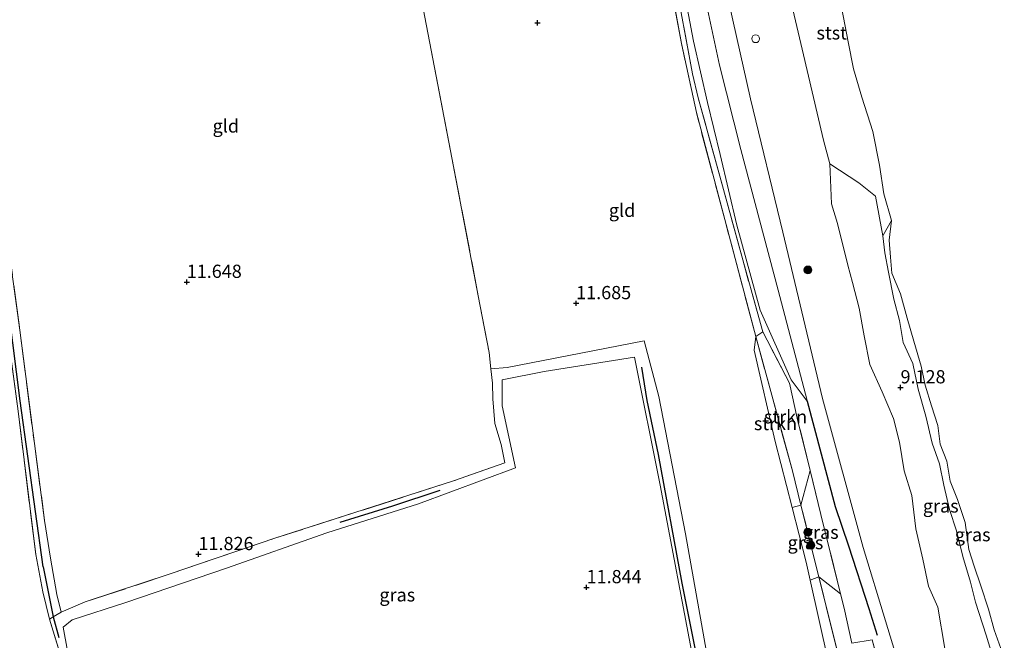
# Model space of a CAD drawing. Units: metres. Extents: x 189994 to 200000, y 406249 to 412503.
# Drawn here: x 194725 to 194911, y 407268 to 407385 of the extents above; entities that cross this region are included whole.
import ezdxf
from ezdxf.enums import TextEntityAlignment as Align

# ---------------------------------------------------------------- set-up
doc = ezdxf.new("R2010")
doc.units = ezdxf.units.M
doc.linetypes.add('IE-TERREINAFSCHEIDING', pattern=[10, 8, -2])
doc.layers.get('0').update_dxf_attribs({"lineweight": 25})
for name, color, linetype, lineweight in [('B-ME-AL-OVERIG-S-B1', 7, 'Continuous', 18), ('B-ME-GR-BOOM-S-B1', 93, 'Continuous', 18), ('B-ME-GR-STRUIKEN-GV-B6', 93, 'Continuous', 18), ('B-ME-GW-GRONDWERKLIJN-L-B1', 10, 'Continuous', 25), ('B-ME-GW-HOOGTEPUNT-S-B1', 10, 'Continuous', 25), ('B-ME-GW-KRUINLIJN-L-B1', 93, 'Continuous', 18), ('B-ME-GW-TEENLIJN-L-B1', 93, 'Continuous', 18), ('B-ME-IE-GRASLAND-GV-B6', 93, 'Continuous', 18), ('B-ME-IE-GRONDWERKLIJN-GROND_INGERICHT-GV-B6', 253, 'Continuous', 18), ('B-ME-IE-TERREINAFSCHEIDING-HAAG-L-B1', 10, 'Continuous', 25), ('B-ME-IE-TERREINAFSCHEIDING-RASTERHEKWERK-L-B1', 8, 'IE-TERREINAFSCHEIDING', 18), ('B-ME-OB-BEKLEDING-GV-B6', 253, 'Continuous', 18), ('B-ME-OB-WATERLIJN-L-B1', 133, 'OB-WATERLIJN', 18), ('B-ME-OG-WATER-GV-B6', 153, 'Continuous', 18)]:
    doc.layers.add(name, color=color, linetype=linetype, lineweight=lineweight)
doc.styles.add('NLCS-ISO', font='NLCS-ISO.TTF')
doc.linetypes.add('OB-WATERLIJN', pattern='A,10,[32,NLCS.SHX,S=2,R=0,X=0,Y=0],-12', length=22)

# ---------------------------------------------------------------- blocks, each defined once
blk = doc.blocks.new('dtb')
blk.add_circle((0, 0), 0.75)
blk = doc.blocks.new('boom')
blk.add_hatch(color=256).paths.add_polyline_path([(-0.75, 0, 1), (0.75, 0, 1)])
blk.add_circle((0, 0), 0.75)
blk = doc.blocks.new('hoogtepunt')
for p, q in [((-0.5, 0), (0.5, 0)), ((0, 0.5), (0, -0.5))]:
    blk.add_line(p, q)

msp = doc.modelspace()

# ---------------------------------------------------------------- linework, layer by layer
at = {"layer": 'B-ME-GR-STRUIKEN-GV-B6'}
for points in [[(194872.34, 407293.28, 11.6), (194870.65, 407292.85, 11.73), (194867.46, 407305.34, 11.65), (194863.48, 407322.57, 11.89), (194863.79, 407325.21, 11.92), (194870.72, 407299.74, 11.58), (194872.34, 407293.28, 11.6)], [(194863.79, 407325.21, 11.92), (194865.14, 407326.05, 12.08), (194870.15, 407316.38, 12.31), (194871.65, 407309.75, 12.17), (194874.07, 407299.83, 12.17), (194872.34, 407293.28, 11.6), (194870.72, 407299.74, 11.58), (194863.79, 407325.21, 11.92)], [(194875.73, 407279.71, 11.67), (194879.08, 407266.29, 11.73), (194888.23, 407234.76, 11.81), (194885.98, 407234.26, 11.8), (194883.28, 407242.18, 11.8), (194877.5, 407263.84, 11.76), (194874.06, 407279.09, 11.8), (194875.73, 407279.71, 11.67)], [(194879.83, 407276.47, 12.17), (194880.5, 407273.79, 12.17), (194881.98, 407267.17, 12.08), (194885.82, 407267.81, 12.39), (194887.85, 407260.41, 12.37), (194891.77, 407245.97, 12.39), (194888.23, 407234.76, 11.81), (194879.08, 407266.29, 11.73), (194875.73, 407279.71, 11.67), (194879.83, 407276.47, 12.17)]]:
    msp.add_polyline3d(points, dxfattribs=at)
at = {"layer": 'B-ME-GW-GRONDWERKLIJN-L-B1'}
msp.add_polyline3d([(194873.53, 407312.94, 12.31), (194878.8, 407293, 12.35), (194881.31, 407285.59, 12.37), (194885.17, 407273.7, 12.37), (194886.78, 407268.66, 12.34)], dxfattribs=at)
at = {"layer": 'B-ME-GW-KRUINLIJN-L-B1'}
for points in [[(194818.88, 407606.65, 11.36), (194822.68, 407591.03, 11.18), (194824.3, 407581.13, 11.22), (194824.85, 407571.02, 11.48), (194826.7, 407560.91, 11.78), (194828.47, 407548.8, 11.76), (194832.02, 407526.65, 11.64), (194834.97, 407508.17, 11.84), (194838.77, 407486.19, 11.95), (194841.93, 407470.79, 12.13), (194845.74, 407452.61, 11.88), (194850.31, 407424.9, 12.08), (194856.82, 407396.89, 11.92), (194862.79, 407370.13, 11.83), (194868.94, 407344.92, 11.91), (194876.42, 407313.43, 12.02), (194884.11, 407285.27, 12.09), (194892.55, 407257.53, 12.02), (194900.52, 407230.34, 12.03)], [(194856.95, 407376.54, 12.22), (194853.35, 407393.34, 12.25), (194848.68, 407416.64, 12.27), (194844.79, 407437.71, 12.21), (194840.32, 407459.16, 12.18), (194838.28, 407466.39, 12.24), (194837.6, 407469.27, 12.24)], [(194870.29, 407389.24, 9.2), (194872.56, 407379.55, 9.49), (194876.62, 407362.32, 9.44), (194877.78, 407357.85, 1.66), (194878.1, 407350.26, 10), (194879.23, 407346.58, 9.91), (194881.2, 407338.65, 9.89), (194882.09, 407335.42, 9.85), (194883.37, 407330.55, 9.84), (194884.29, 407325.32, 9.97), (194885.37, 407319.87, 10.06), (194887.71, 407314.71, 9.87), (194889.83, 407309.66, 9.71), (194891, 407305.16, 9.74), (194891.89, 407299.74, 9.89), (194893.31, 407295.1, 9.86), (194894.08, 407288.8, 10.11), (194895.41, 407283.07, 10.18), (194896.49, 407277.96, 10.25), (194898.21, 407273.96, 10.13), (194899.57, 407266.16, 10.38)], [(194856.95, 407376.54, 12.22), (194860.95, 407360.55, 12.25), (194868.02, 407333.93, 12.25), (194873.5, 407313.08, 12.31), (194873.53, 407312.94, 12.31)]]:
    msp.add_polyline3d(points, dxfattribs=at)
at = {"layer": 'B-ME-GW-TEENLIJN-L-B1'}
for points in [[(194837.39, 407461.09, 12.01), (194838.82, 407452.09, 11.89), (194841.28, 407438.08, 11.83), (194844.35, 407421.35, 11.88), (194847.47, 407405.06, 11.89), (194852.01, 407381.09, 11.89)], [(194852.01, 407381.09, 11.89), (194854.64, 407369.43, 11.93), (194857.03, 407359.65, 11.93), (194860.2, 407346.25, 11.96), (194864.6, 407330.19, 12.06)], [(194887.84, 407344.26, 7.97), (194886.46, 407351.71, 8.44), (194883.32, 407354.27, 8.88), (194877.78, 407357.85, 1.66)], [(194908.99, 407263.51, 8.71), (194907.36, 407268.69, 8.67), (194905.36, 407274.94, 8.73), (194904.39, 407278.71, 8.69), (194902.97, 407283.53, 8.7), (194901.74, 407288.4, 8.59), (194900.42, 407292.42, 8.65), (194899.35, 407297.04, 8.53), (194898.53, 407301.07, 8.5), (194897.19, 407305.01, 8.5), (194895.95, 407310.13, 8.54), (194894.52, 407315.2, 8.48), (194893.49, 407320.05, 8.42), (194891.67, 407324.06, 8.52), (194890.98, 407328.21, 8.44), (194889.91, 407332.26, 8.47), (194888.91, 407337.33, 8.46), (194888.23, 407341.02, 8.43), (194887.84, 407344.26, 7.97)], [(194864.6, 407330.19, 12.06), (194870.52, 407316.97, 12.23), (194873.53, 407312.94, 12.31)]]:
    msp.add_polyline3d(points, dxfattribs=at)
at = {"layer": 'B-ME-IE-GRASLAND-GV-B6'}
for points in [[(194892.55, 407257.53, 12.02), (194884.11, 407285.27, 12.09), (194876.42, 407313.43, 12.02), (194868.94, 407344.92, 11.91), (194862.79, 407370.13, 11.83), (194856.82, 407396.89, 11.92), (194850.31, 407424.9, 12.08), (194845.74, 407452.61, 11.88), (194841.93, 407470.79, 12.13), (194838.77, 407486.19, 11.95), (194834.97, 407508.17, 11.84), (194832.02, 407526.65, 11.64), (194828.47, 407548.8, 11.76), (194826.7, 407560.91, 11.78), (194824.85, 407571.02, 11.48)], [(194824.85, 407571.02, 11.48), (194826.7, 407560.91, 11.78), (194828.47, 407548.8, 11.76), (194832.02, 407526.65, 11.64), (194834.97, 407508.17, 11.84), (194838.77, 407486.19, 11.95), (194841.93, 407470.79, 12.13), (194845.74, 407452.61, 11.88), (194850.31, 407424.9, 12.08), (194856.82, 407396.89, 11.92), (194862.79, 407370.13, 11.83), (194868.94, 407344.92, 11.91), (194876.42, 407313.43, 12.02), (194884.11, 407285.27, 12.09), (194892.55, 407257.53, 12.02)], [(194851.84, 407374.9, 11.94), (194848.38, 407393.61, 11.92), (194845.13, 407411.16, 11.88), (194840.84, 407434.06, 11.85), (194837.81, 407450.41, 11.87), (194837.47, 407452.12, 11.87), (194834.3, 407468.16, 11.9), (194833.63, 407471.7, 11.87), (194833.22, 407473.84, 11.85), (194834.96, 407478.42, 12.01), (194833.71, 407486.66, 11.97), (194831.38, 407504.81, 11.94), (194827.5, 407527.38, 12.03), (194824.2, 407546.68, 12.17), (194822.88, 407554.64, 12.16), (194821.46, 407564.3, 11.95)], [(194856.95, 407376.54, 12.22), (194860.95, 407360.55, 12.25), (194868.02, 407333.93, 12.25), (194873.5, 407313.08, 12.31), (194873.53, 407312.94, 12.31), (194870.52, 407316.97, 12.23), (194864.6, 407330.19, 12.06), (194860.2, 407346.25, 11.96), (194857.03, 407359.65, 11.93), (194854.64, 407369.43, 11.93), (194852.01, 407381.09, 11.89), (194847.47, 407405.06, 11.89), (194844.35, 407421.35, 11.88), (194841.28, 407438.08, 11.83), (194838.82, 407452.09, 11.89), (194837.39, 407461.09, 12.01), (194836.79, 407465.65, 12.02), (194837.6, 407469.27, 12.24), (194838.28, 407466.39, 12.24), (194840.32, 407459.16, 12.18), (194844.79, 407437.71, 12.21), (194848.68, 407416.64, 12.27), (194853.35, 407393.34, 12.25), (194856.95, 407376.54, 12.22)], [(194856.95, 407376.54, 12.22), (194853.35, 407393.34, 12.25), (194848.68, 407416.64, 12.27), (194844.79, 407437.71, 12.21), (194840.32, 407459.16, 12.18), (194838.28, 407466.39, 12.24), (194837.6, 407469.27, 12.24), (194836.79, 407465.65, 12.02), (194837.39, 407461.09, 12.01), (194838.82, 407452.09, 11.89), (194841.28, 407438.08, 11.83), (194844.35, 407421.35, 11.88), (194847.47, 407405.06, 11.89), (194852.01, 407381.09, 11.89), (194854.64, 407369.43, 11.93), (194857.03, 407359.65, 11.93), (194860.2, 407346.25, 11.96), (194864.6, 407330.19, 12.06), (194870.52, 407316.97, 12.23), (194873.53, 407312.94, 12.31), (194873.5, 407313.08, 12.31), (194868.02, 407333.93, 12.25), (194860.95, 407360.55, 12.25), (194856.95, 407376.54, 12.22)], [(194863.79, 407325.21, 11.92), (194858.17, 407346.39, 11.84), (194852.55, 407367.57, 11.76), (194849.76, 407380.64, 11.98), (194845.16, 407405.09, 11.93), (194838.8, 407435.83, 11.74), (194835.78, 407451.78, 11.6), (194837.47, 407452.12, 11.87), (194837.81, 407450.41, 11.87), (194840.84, 407434.06, 11.85), (194845.13, 407411.16, 11.88), (194848.38, 407393.61, 11.92), (194851.84, 407374.9, 11.94), (194852.91, 407370.37, 11.92), (194857, 407355.51, 11.96), (194861.32, 407339.7, 12.04), (194865.14, 407326.05, 12.08), (194863.79, 407325.21, 11.92)], [(194870.29, 407389.24, 9.2), (194872.56, 407379.55, 9.49), (194876.62, 407362.32, 9.44), (194877.78, 407357.85, 1.66), (194878.1, 407350.26, 10), (194879.23, 407346.58, 9.91), (194881.2, 407338.65, 9.89), (194882.09, 407335.42, 9.85), (194883.37, 407330.55, 9.84), (194884.29, 407325.32, 9.97), (194885.37, 407319.87, 10.06), (194887.71, 407314.71, 9.87), (194889.83, 407309.66, 9.71), (194891, 407305.16, 9.74), (194891.89, 407299.74, 9.89), (194893.31, 407295.1, 9.86), (194894.08, 407288.8, 10.11), (194895.41, 407283.07, 10.18), (194896.49, 407277.96, 10.25), (194898.21, 407273.96, 10.13), (194899.57, 407266.16, 10.38)], [(194887.85, 407260.41, 12.37), (194885.82, 407267.81, 12.39), (194881.98, 407267.17, 12.08), (194880.5, 407273.79, 12.17), (194879.83, 407276.47, 12.17), (194876.09, 407291.52, 12.17), (194874.07, 407299.83, 12.17), (194871.65, 407309.75, 12.17), (194870.15, 407316.38, 12.31), (194865.14, 407326.05, 12.08), (194861.32, 407339.7, 12.04), (194857, 407355.51, 11.96), (194852.91, 407370.37, 11.92), (194851.84, 407374.9, 11.94)], [(194899.57, 407266.16, 10.38), (194898.21, 407273.96, 10.13), (194896.49, 407277.96, 10.25), (194895.41, 407283.07, 10.18), (194894.08, 407288.8, 10.11), (194893.31, 407295.1, 9.86), (194891.89, 407299.74, 9.89), (194891, 407305.16, 9.74), (194889.83, 407309.66, 9.71), (194887.71, 407314.71, 9.87), (194885.37, 407319.87, 10.06), (194884.29, 407325.32, 9.97), (194883.37, 407330.55, 9.84), (194882.09, 407335.42, 9.85), (194881.2, 407338.65, 9.89), (194879.23, 407346.58, 9.91), (194878.1, 407350.26, 10), (194877.78, 407357.85, 1.66), (194883.32, 407354.27, 8.88), (194886.46, 407351.71, 8.44), (194887.84, 407344.26, 7.97), (194888.23, 407341.02, 8.43), (194888.91, 407337.33, 8.46), (194889.91, 407332.26, 8.47), (194890.98, 407328.21, 8.44), (194891.67, 407324.06, 8.52), (194893.49, 407320.05, 8.42), (194894.52, 407315.2, 8.48), (194895.95, 407310.13, 8.54), (194897.19, 407305.01, 8.5), (194898.53, 407301.07, 8.5), (194899.35, 407297.04, 8.53), (194900.42, 407292.42, 8.65), (194901.74, 407288.4, 8.59), (194902.97, 407283.53, 8.7), (194904.39, 407278.71, 8.69), (194905.36, 407274.94, 8.73), (194907.36, 407268.69, 8.67), (194908.99, 407263.51, 8.71)], [(194887.84, 407344.26, 7.97), (194889.45, 407347.14, 7.9), (194889.03, 407343.39, 7.9), (194889.3, 407340.22, 7.9), (194889.52, 407337.19, 7.9), (194891.15, 407333.23, 7.9), (194892.44, 407328.64, 7.9), (194893.68, 407324.32, 7.9), (194895.1, 407319.56, 7.9), (194895.82, 407315.99, 7.9), (194897.02, 407312.07, 7.9), (194898.21, 407308.35, 7.9), (194898.65, 407304.81, 7.9), (194899.93, 407301.59, 7.9), (194900.58, 407297.78, 7.9), (194901.96, 407294.35, 7.9), (194903.39, 407289.98, 7.9), (194904.11, 407284.91, 7.9), (194905.11, 407281.7, 7.9), (194906.4, 407278.03, 7.9), (194907.83, 407273.59, 7.9), (194908.87, 407269.69, 7.9), (194910.81, 407264.41, 7.9)], [(194722.05, 407344.8, 11.79), (194724.57, 407326.41, 11.82), (194727.31, 407304.94, 11.82), (194729.25, 407290.38, 11.88), (194730.36, 407283.21, 11.59), (194731.53, 407276.39, 11.48), (194732.4, 407273.02, 11.67), (194730.89, 407272.13, 11.63), (194730.14, 407271.7, 11.61), (194728.89, 407276.87, 11.58), (194727.57, 407283.92, 11.58), (194724.21, 407311.04, 11.76)], [(194908.99, 407263.51, 8.71), (194907.36, 407268.69, 8.67), (194905.36, 407274.94, 8.73), (194904.39, 407278.71, 8.69), (194902.97, 407283.53, 8.7), (194901.74, 407288.4, 8.59), (194900.42, 407292.42, 8.65), (194899.35, 407297.04, 8.53), (194898.53, 407301.07, 8.5), (194897.19, 407305.01, 8.5), (194895.95, 407310.13, 8.54), (194894.52, 407315.2, 8.48), (194893.49, 407320.05, 8.42), (194891.67, 407324.06, 8.52), (194890.98, 407328.21, 8.44), (194889.91, 407332.26, 8.47), (194888.91, 407337.33, 8.46), (194888.23, 407341.02, 8.43), (194887.84, 407344.26, 7.97)], [(194735.24, 407255.16, 11.79), (194730.14, 407271.7, 11.61), (194730.89, 407272.13, 11.63), (194732.4, 407273.02, 11.67), (194736.92, 407274.97, 11.94), (194753.18, 407280.31, 11.98), (194772.77, 407287, 11.95), (194806.6, 407297.85, 11.98), (194816.32, 407301.28, 12), (194815.6, 407304.73, 11.96), (194814.42, 407308.69, 11.95), (194814.04, 407313.36, 11.94), (194813.96, 407316.36, 11.94), (194813.67, 407319.05, 11.86), (194816.76, 407319.34, 11.79), (194823.58, 407320.61, 11.93), (194842.67, 407324.39, 11.97), (194845.45, 407313.8, 11.93), (194850.49, 407287.82, 11.84), (194855.54, 407259.46, 11.97)], [(194852.1, 407263.35, 11.97), (194845.7, 407297.07, 11.88), (194840.85, 407321.29, 11.97), (194823.76, 407318.56, 11.97), (194815.8, 407316.98, 11.75), (194815.83, 407312.04, 11.75), (194818.31, 407300.33, 11.97), (194799.96, 407293.55, 11.93), (194782.61, 407288.04, 11.97), (194763.65, 407281.32, 11.93), (194744.6, 407274.86, 11.93), (194734.43, 407271.6, 11.7), (194732.76, 407270.19, 11.43), (194733.57, 407265.72, 11.43)], [(194879.83, 407276.47, 12.17), (194875.73, 407279.71, 11.67), (194872.34, 407293.28, 11.6), (194874.07, 407299.83, 12.17), (194876.09, 407291.52, 12.17), (194879.83, 407276.47, 12.17)], [(194875.73, 407279.71, 11.67), (194874.06, 407279.09, 11.8), (194873.3, 407282.47, 11.8), (194870.65, 407292.85, 11.73), (194872.34, 407293.28, 11.6), (194875.73, 407279.71, 11.67)]]:
    msp.add_polyline3d(points, dxfattribs=at)
at = {"layer": 'B-ME-IE-GRONDWERKLIJN-GROND_INGERICHT-GV-B6'}
for points in [[(194724.18, 407443.48, 11.9), (194729.09, 407444.39, 11.9), (194731.72, 407444.28, 11.75), (194733.91, 407444.87, 11.71), (194745.58, 407448.04, 11.77), (194759.68, 407451.86, 11.75), (194768.3, 407454.53, 11.8), (194777.65, 407456.71, 11.69), (194787.54, 407459.36, 11.85), (194787.95, 407456.66, 11.55), (194790.27, 407443.14, 11.5), (194795.84, 407413.8, 11.6), (194801.2, 407385.59, 11.72), (194806.29, 407359.02, 11.77), (194811.3, 407332.89, 11.77), (194813.34, 407322.18, 11.76), (194813.67, 407319.05, 11.86)], [(194845.16, 407405.09, 11.93), (194849.76, 407380.64, 11.98), (194852.55, 407367.57, 11.76), (194858.17, 407346.39, 11.84), (194863.79, 407325.21, 11.92), (194863.48, 407322.57, 11.89), (194867.46, 407305.34, 11.65), (194870.65, 407292.85, 11.73), (194873.3, 407282.47, 11.8), (194874.06, 407279.09, 11.8)], [(194855.54, 407259.46, 11.97), (194850.49, 407287.82, 11.84), (194845.45, 407313.8, 11.93), (194842.67, 407324.39, 11.97), (194823.58, 407320.61, 11.93), (194816.76, 407319.34, 11.79), (194813.67, 407319.05, 11.86), (194813.34, 407322.18, 11.76), (194811.3, 407332.89, 11.77), (194806.29, 407359.02, 11.77), (194801.2, 407385.59, 11.72)], [(194655.88, 407348.34, 11.36), (194658.21, 407348.98, 11.38), (194663.47, 407349.86, 11.38), (194672.83, 407350.88, 11.42), (194700.06, 407353.41, 11.52), (194718.38, 407354.82, 11.59), (194719.98, 407342.68, 11.68), (194724.21, 407311.04, 11.76), (194727.57, 407283.92, 11.58), (194728.89, 407276.87, 11.58), (194730.14, 407271.7, 11.61), (194735.24, 407255.16, 11.79)], [(194813.67, 407319.05, 11.86), (194813.96, 407316.36, 11.94), (194814.04, 407313.36, 11.94), (194814.42, 407308.69, 11.95), (194815.6, 407304.73, 11.96), (194816.32, 407301.28, 12), (194806.6, 407297.85, 11.98), (194772.77, 407287, 11.95), (194753.18, 407280.31, 11.98), (194736.92, 407274.97, 11.94), (194732.4, 407273.02, 11.67), (194731.53, 407276.39, 11.48), (194730.36, 407283.21, 11.59), (194729.25, 407290.38, 11.88), (194727.31, 407304.94, 11.82), (194724.57, 407326.41, 11.82), (194722.05, 407344.8, 11.79)], [(194858.9, 407229.55, 11.93), (194749.42, 407228.22, 11.7), (194743.69, 407240.62, 11.66), (194736.07, 407258.67, 11.57), (194733.57, 407265.72, 11.43), (194732.76, 407270.19, 11.43), (194734.43, 407271.6, 11.7), (194744.6, 407274.86, 11.93), (194763.65, 407281.32, 11.93), (194782.61, 407288.04, 11.97), (194799.96, 407293.55, 11.93), (194818.31, 407300.33, 11.97), (194815.83, 407312.04, 11.75), (194815.8, 407316.98, 11.75), (194823.76, 407318.56, 11.97), (194840.85, 407321.29, 11.97), (194845.7, 407297.07, 11.88), (194852.1, 407263.35, 11.97), (194858.9, 407229.55, 11.93)], [(194874.06, 407279.09, 11.8), (194877.5, 407263.84, 11.76)]]:
    msp.add_polyline3d(points, dxfattribs=at)
at = {"layer": 'B-ME-IE-TERREINAFSCHEIDING-HAAG-L-B1'}
for points in [[(194728.95, 407281.57, 11.56), (194724.63, 407313.03, 11.75), (194721.21, 407339.93, 11.74), (194719, 407355.91, 11.49), (194702.17, 407354.68, 11.39), (194675.9, 407352.23, 11.26), (194664.88, 407351.24, 11.31), (194657.23, 407350.05, 11.27)], [(194859.79, 407229.56, 11.96), (194855.75, 407249.13, 12), (194849.84, 407278.51, 11.99), (194845.42, 407302.85, 12.05), (194843.26, 407313.07, 12), (194842.22, 407319.39, 12.03)], [(194804.02, 407296.05, 12.17), (194795.04, 407293.09, 12.27), (194785.08, 407289.97, 12.32)], [(194728.95, 407281.57, 11.56), (194730.89, 407272.13, 11.63), (194731.95, 407268.23, 11.63)]]:
    msp.add_polyline3d(points, dxfattribs=at)
at = {"layer": 'B-ME-IE-TERREINAFSCHEIDING-RASTERHEKWERK-L-B1'}
msp.add_line((194875.73, 407279.71, 11.67), (194872.34, 407293.28, 11.6), dxfattribs=at)
for points in [[(194787.38, 407460.4, 11.97), (194787.54, 407459.36, 11.85), (194787.95, 407456.66, 11.55), (194790.27, 407443.14, 11.5), (194795.84, 407413.8, 11.6), (194801.2, 407385.59, 11.72), (194806.29, 407359.02, 11.77), (194811.3, 407332.89, 11.77), (194813.34, 407322.18, 11.76), (194813.67, 407319.05, 11.86)], [(194863.79, 407325.21, 11.92), (194858.17, 407346.39, 11.84), (194852.55, 407367.57, 11.76), (194849.76, 407380.64, 11.98), (194845.16, 407405.09, 11.93), (194838.8, 407435.83, 11.74), (194835.78, 407451.78, 11.6)], [(194837.47, 407452.12, 11.87), (194837.81, 407450.41, 11.87), (194840.84, 407434.06, 11.85), (194845.13, 407411.16, 11.88), (194848.38, 407393.61, 11.92), (194851.84, 407374.9, 11.94)], [(194865.14, 407326.05, 12.08), (194861.32, 407339.7, 12.04), (194857, 407355.51, 11.96), (194852.91, 407370.37, 11.92), (194851.84, 407374.9, 11.94)], [(194730.14, 407271.7, 11.61), (194728.89, 407276.87, 11.58), (194727.57, 407283.92, 11.58), (194724.21, 407311.04, 11.76), (194719.98, 407342.68, 11.68), (194718.38, 407354.82, 11.59), (194700.06, 407353.41, 11.52), (194672.83, 407350.88, 11.42), (194663.47, 407349.86, 11.38), (194658.21, 407348.98, 11.38), (194655.88, 407348.34, 11.36), (194651.58, 407347.17, 11.32), (194633.14, 407342.33, 11.34), (194612.22, 407336.72, 11.38), (194603.13, 407334.47, 11.48)], [(194722.05, 407344.8, 11.79), (194724.57, 407326.41, 11.82), (194727.31, 407304.94, 11.82), (194729.25, 407290.38, 11.88), (194730.36, 407283.21, 11.59), (194731.53, 407276.39, 11.48), (194732.4, 407273.02, 11.67), (194736.92, 407274.97, 11.94), (194753.18, 407280.31, 11.98), (194772.77, 407287, 11.95)], [(194872.34, 407293.28, 11.6), (194870.72, 407299.74, 11.58), (194863.79, 407325.21, 11.92)], [(194874.07, 407299.83, 12.17), (194871.65, 407309.75, 12.17), (194870.15, 407316.38, 12.31), (194865.14, 407326.05, 12.08)], [(194813.67, 407319.05, 11.86), (194813.96, 407316.36, 11.94), (194814.04, 407313.36, 11.94), (194814.42, 407308.69, 11.95), (194815.6, 407304.73, 11.96), (194816.32, 407301.28, 12), (194806.6, 407297.85, 11.98), (194772.77, 407287, 11.95)], [(194879.83, 407276.47, 12.17), (194876.09, 407291.52, 12.17), (194874.07, 407299.83, 12.17)], [(194888.23, 407234.76, 11.81), (194879.08, 407266.29, 11.73), (194875.73, 407279.71, 11.67)], [(194891.77, 407245.97, 12.39), (194887.85, 407260.41, 12.37), (194885.82, 407267.81, 12.39), (194881.98, 407267.17, 12.08), (194880.5, 407273.79, 12.17), (194879.83, 407276.47, 12.17)], [(194747.13, 407228.19, 11.73), (194742.3, 407238.58, 11.73), (194735.24, 407255.16, 11.79), (194730.14, 407271.7, 11.61), (194730.89, 407272.13, 11.63), (194732.4, 407273.02, 11.67)]]:
    msp.add_polyline3d(points, dxfattribs=at)
at = {"layer": 'B-ME-OB-BEKLEDING-GV-B6'}
for points in [[(194887.84, 407344.26, 7.97), (194886.46, 407351.71, 8.44), (194883.32, 407354.27, 8.88), (194877.78, 407357.85, 1.66), (194876.62, 407362.32, 9.44), (194872.56, 407379.55, 9.49), (194870.29, 407389.24, 9.2)], [(194879.75, 407388.83, 7.9), (194881.28, 407380.91, 7.9), (194882.29, 407375.82, 7.9), (194883.83, 407370.45, 7.9), (194885.93, 407363.98, 7.9), (194887.23, 407357.6, 7.9), (194888.04, 407352.16, 7.9), (194889.45, 407347.14, 7.9), (194887.84, 407344.26, 7.97)]]:
    msp.add_polyline3d(points, dxfattribs=at)
at = {"layer": 'B-ME-OB-WATERLIJN-L-B1'}
msp.add_polyline3d([(194879.75, 407388.83, 7.9), (194881.28, 407380.91, 7.9), (194882.29, 407375.82, 7.9), (194883.83, 407370.45, 7.9), (194885.93, 407363.98, 7.9), (194887.23, 407357.6, 7.9), (194888.04, 407352.16, 7.9), (194889.45, 407347.14, 7.9), (194889.03, 407343.39, 7.9), (194889.3, 407340.22, 7.9), (194889.52, 407337.19, 7.9), (194891.15, 407333.23, 7.9), (194892.44, 407328.64, 7.9), (194893.68, 407324.32, 7.9), (194895.1, 407319.56, 7.9), (194895.82, 407315.99, 7.9), (194897.02, 407312.07, 7.9), (194898.21, 407308.35, 7.9), (194898.65, 407304.81, 7.9), (194899.93, 407301.59, 7.9), (194900.58, 407297.78, 7.9), (194901.96, 407294.35, 7.9), (194903.39, 407289.98, 7.9), (194904.11, 407284.91, 7.9), (194905.11, 407281.7, 7.9), (194906.4, 407278.03, 7.9), (194907.83, 407273.59, 7.9), (194908.87, 407269.69, 7.9), (194910.81, 407264.41, 7.9)], dxfattribs=at)
at = {"layer": 'B-ME-OG-WATER-GV-B6'}
msp.add_polyline3d([(194910.81, 407264.41, 7.9), (194908.87, 407269.69, 7.9), (194907.83, 407273.59, 7.9), (194906.4, 407278.03, 7.9), (194905.11, 407281.7, 7.9), (194904.11, 407284.91, 7.9), (194903.39, 407289.98, 7.9), (194901.96, 407294.35, 7.9), (194900.58, 407297.78, 7.9), (194899.93, 407301.59, 7.9), (194898.65, 407304.81, 7.9), (194898.21, 407308.35, 7.9), (194897.02, 407312.07, 7.9), (194895.82, 407315.99, 7.9), (194895.1, 407319.56, 7.9), (194893.68, 407324.32, 7.9), (194892.44, 407328.64, 7.9), (194891.15, 407333.23, 7.9), (194889.52, 407337.19, 7.9), (194889.3, 407340.22, 7.9), (194889.03, 407343.39, 7.9), (194889.45, 407347.14, 7.9), (194888.04, 407352.16, 7.9), (194887.23, 407357.6, 7.9), (194885.93, 407363.98, 7.9), (194883.83, 407370.45, 7.9), (194882.29, 407375.82, 7.9), (194881.28, 407380.91, 7.9), (194879.75, 407388.83, 7.9)], dxfattribs=at)

# ---------------------------------------------------------------- block references
at = {"layer": 'B-ME-AL-OVERIG-S-B1', "rotation": 90}
msp.add_blockref('dtb', (194863.77, 407381.53, 11.14), dxfattribs=at)
at = {"layer": 'B-ME-GR-BOOM-S-B1', "rotation": 90}
for p in [(194873.66, 407337.77, 11.41), (194873.62, 407288.15, 11.63), (194874.23, 407285.69, 11.64)]:
    msp.add_blockref('boom', p, dxfattribs=at)
at = {"layer": 'B-ME-GW-HOOGTEPUNT-S-B1', "rotation": 90}
for p in [(194822.49, 407384.51, 11.43), (194822.49, 407384.51, 11.43), (194756.13, 407335.49, 11.65), (194756.13, 407335.49, 11.65), (194829.81, 407331.46, 11.68), (194829.81, 407331.46, 11.68), (194891.18, 407315.53, 9.13), (194891.18, 407315.53, 9.13), (194758.36, 407283.98, 11.83), (194758.36, 407283.98, 11.83), (194831.79, 407277.72, 11.84), (194831.79, 407277.72, 11.84)]:
    msp.add_blockref('hoogtepunt', p, dxfattribs=at)

# ---------------------------------------------------------------- texts
at = {"layer": 'B-ME-GR-STRUIKEN-GV-B6', "ltscale": 0.2, "style": 'NLCS-ISO'}
for p in [(194869.43, 407309.99), (194867.52, 407308.71)]:
    msp.add_text('strkn', height=2.5, dxfattribs=at).set_placement(p, align=Align.MIDDLE_CENTER)
at = {"layer": 'B-ME-GW-HOOGTEPUNT-S-B1', "ltscale": 0.2, "style": 'NLCS-ISO'}
for s, p in [('11.648', (194756.13, 407335.49, 11.65)), ('11.648', (194756.13, 407335.49, 11.65)), ('11.685', (194829.81, 407331.46, 11.68)), ('11.685', (194829.81, 407331.46, 11.68)), ('9.128', (194891.18, 407315.53, 9.13)), ('9.128', (194891.18, 407315.53, 9.13)), ('11.826', (194758.36, 407283.98, 11.83)), ('11.826', (194758.36, 407283.98, 11.83)), ('11.844', (194831.79, 407277.72, 11.84)), ('11.844', (194831.79, 407277.72, 11.84))]:
    msp.add_text(s, height=2.5, dxfattribs=at).set_placement(p, align=Align.BOTTOM_LEFT)
at = {"layer": 'B-ME-IE-GRASLAND-GV-B6', "ltscale": 0.2, "style": 'NLCS-ISO'}
for p in [(194898.79, 407293.11), (194876.09, 407288.15), (194904.83, 407287.68), (194873.19, 407286.18), (194795.97, 407276.29)]:
    msp.add_text('gras', height=2.5, dxfattribs=at).set_placement(p, align=Align.MIDDLE_CENTER)
at = {"layer": 'B-ME-IE-GRONDWERKLIJN-GROND_INGERICHT-GV-B6', "ltscale": 0.2, "style": 'NLCS-ISO'}
for p in [(194763.53, 407365.02), (194838.5, 407349.06)]:
    msp.add_text('gld', height=2.5, dxfattribs=at).set_placement(p, align=Align.MIDDLE_CENTER)
at = {"layer": 'B-ME-OB-BEKLEDING-GV-B6', "ltscale": 0.2, "style": 'NLCS-ISO'}
msp.add_text('stst', height=2.5, dxfattribs=at).set_placement((194878.16, 407382.63), align=Align.MIDDLE_CENTER)

doc.saveas('drawing.dxf')
